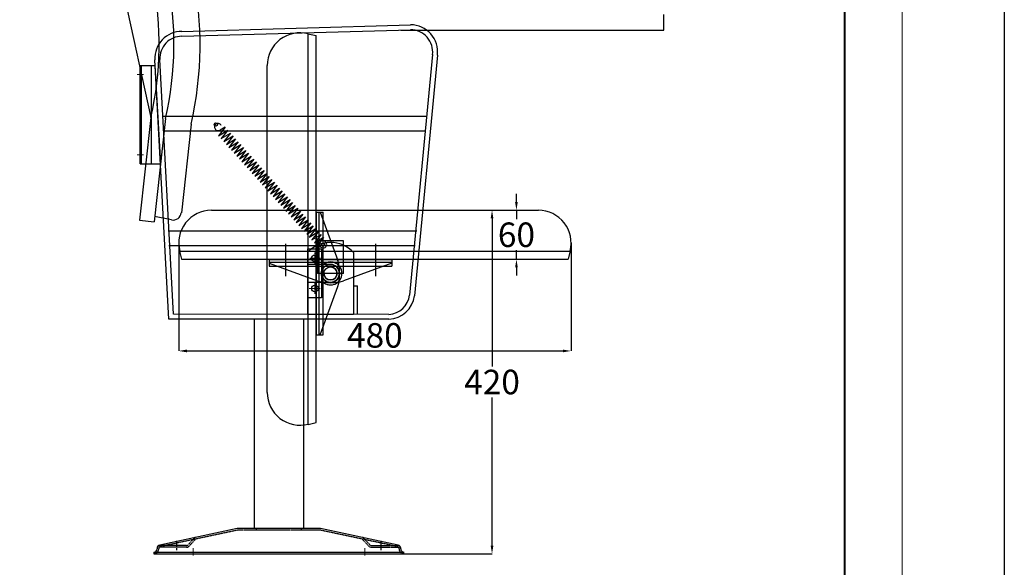
# Model space of a CAD drawing. Units: inches. Extents: x 249633 to 465103, y 253784 to 327134.
# Drawn here: x 354339 to 357953, y 292802 to 294811 of the extents above; entities that cross this region are included whole.
import ezdxf

# ---------------------------------------------------------------- set-up
doc = ezdxf.new("R2010")
doc.units = ezdxf.units.IN
doc.header["$MEASUREMENT"] = 0
for name, pattern in [('CENTER', [2, 1.25, -0.25, 0.25, -0.25]), ('CENTERX2', [4, 2.5, -0.5, 0.5, -0.5]), ('DASHED', [0.75, 0.5, -0.25]), ('DASHEDX2', [1.5, 1, -0.5])]:
    doc.linetypes.add(name, pattern=pattern)
for name, color, linetype, lineweight in [('cat', 4, 'Continuous', 40), ('nho', 9, 'Continuous', 9), ('noi that', 7, 'Continuous', 30), ('TAM', 1, 'CENTERX2', 18)]:
    doc.layers.add(name, color=color, linetype=linetype, lineweight=lineweight)
for name, color, linetype in [('DRAW', 7, 'Continuous'), ('DUT', 2, 'DASHEDX2'), ('MANH', 33, 'Continuous')]:
    doc.layers.add(name, color=color, linetype=linetype)

msp = doc.modelspace()

# ---------------------------------------------------------------- linework, layer by layer
at = {"color": 5, "linetype": 'Continuous'}
msp.add_line((354587.8, 295512.4), (354820.6, 294452.7), dxfattribs=at)
at = {"linetype": 'Continuous'}
for p, q in [((354934.3, 294768.1), (355773.8, 294792.1)), ((354934.6, 294750.1), (355774.1, 294774.1)), ((354886.9, 293712.9), (354835.7, 294663.9)), ((354904, 293730.9), (354853.7, 294664.8)), ((355854.4, 294682.7), (355770.4, 293800.5)), ((355872.3, 294680.7), (355788.3, 293798.5)), ((355432, 294000.2), (355432, 293880.3)), ((355528, 294000.2), (355432, 294000.2)), ((355528, 293880.2), (355528, 294000.2)), ((355480, 293913.2), (355396, 293913.2)), ((355447, 293880.2), (355456, 293880.2)), ((355480, 293847.2), (355396, 293847.2)), ((355694.3, 293730.1), (354904, 293730.9)), ((355534, 293730.2), (355564, 293730.2)), ((355694.7, 293712.1), (354886.9, 293712.9))]:
    msp.add_line(p, q, dxfattribs=at)
at = {"color": 6}
for p, q in [((355397.2, 294759.6), (355428.1, 294752.6)), ((355396, 293970.2), (355396, 293790.2)), ((354925.5, 293962.1), (354933.4, 293932.1)), ((356359.4, 293963), (356352.4, 293932.1)), ((355398.1, 293325.7), (355428.1, 293333.6))]:
    msp.add_line(p, q, dxfattribs=at)
at = {"color": 6, "linetype": 'Continuous'}
for p, q in [((355398.1, 293325.7), (355398.1, 294759.4)), ((355428.1, 293333.6), (355428.1, 294752.6)), ((355248.1, 293443.2), (355248.1, 294643.2)), ((355043, 294112.1), (356243, 294112.1)), ((355396, 293970.2), (355447, 293970.2)), ((355447, 293970.2), (355447, 293790.2)), ((354925.5, 293962.1), (356359.2, 293962.1)), ((354933.4, 293932.1), (356352.4, 293932.1)), ((355447, 293790.2), (355396, 293790.2))]:
    msp.add_line(p, q, dxfattribs=at)
for p, q in [((354781, 294282.7), (354781, 294642.7)), ((354781, 294642.7), (354835, 294642.7)), ((354787, 294282.7), (354787, 294642.7)), ((354823, 294282.7), (354823, 294642.7)), ((354835, 294642.7), (354856, 294282.7)), ((354820.6, 294452.7), (354778.7, 294075.6)), ((354874.5, 294449), (354832.4, 294069.7)), ((354968.8, 294428.2), (354932.7, 294102.7)), ((355093.9, 294416.5), (355069.6, 294385.2)), ((355069.6, 294385.2), (355103.4, 294405.9)), ((355093.9, 294416.5), (355074.6, 294405.8)), ((355103.4, 294405.9), (355079.1, 294374.6)), ((355079.1, 294374.6), (355112.9, 294395.2)), ((355112.9, 294395.2), (355088.6, 294363.9)), ((355088.6, 294363.9), (355122.4, 294384.6)), ((355122.4, 294384.6), (355098.1, 294353.3)), ((355098.1, 294353.3), (355131.9, 294374)), ((355131.9, 294374), (355107.6, 294342.7)), ((355107.6, 294342.7), (355141.4, 294363.4)), ((355141.4, 294363.4), (355117.1, 294332.1)), ((355117.1, 294332.1), (355150.9, 294352.8)), ((355150.9, 294352.8), (355126.6, 294321.5)), ((355126.6, 294321.5), (355160.4, 294342.1)), ((355160.4, 294342.1), (355136.1, 294310.8)), ((355136.1, 294310.8), (355169.9, 294331.5)), ((355169.9, 294331.5), (355145.6, 294300.2)), ((355145.6, 294300.2), (355179.4, 294320.9)), ((355179.4, 294320.9), (355155.1, 294289.6)), ((355155.1, 294289.6), (355188.9, 294310.3)), ((355188.9, 294310.3), (355164.6, 294279)), ((355164.6, 294279), (355198.5, 294299.7)), ((355198.5, 294299.7), (355174.1, 294268.4)), ((354781, 294282.7), (354856, 294282.7)), ((355174.1, 294268.4), (355208, 294289.1)), ((355208, 294289.1), (355183.6, 294257.7)), ((355183.6, 294257.7), (355217.5, 294278.4)), ((355217.5, 294278.4), (355193.1, 294247.1)), ((355193.1, 294247.1), (355227, 294267.8)), ((355227, 294267.8), (355202.6, 294236.5)), ((355202.6, 294236.5), (355236.5, 294257.2)), ((355236.5, 294257.2), (355212.1, 294225.9)), ((355212.1, 294225.9), (355246, 294246.6)), ((355246, 294246.6), (355221.6, 294215.3)), ((355221.6, 294215.3), (355255.5, 294236)), ((355255.5, 294236), (355231.1, 294204.6)), ((355231.1, 294204.6), (355265, 294225.3)), ((355265, 294225.3), (355240.7, 294194)), ((355240.7, 294194), (355274.5, 294214.7)), ((355274.5, 294214.7), (355250.2, 294183.4)), ((355250.2, 294183.4), (355284, 294204.1)), ((355284, 294204.1), (355259.7, 294172.8)), ((355259.7, 294172.8), (355293.5, 294193.5)), ((355293.5, 294193.5), (355269.2, 294162.2)), ((355269.2, 294162.2), (355303, 294182.9)), ((355303, 294182.9), (355278.7, 294151.5)), ((355278.7, 294151.5), (355312.5, 294172.2)), ((355312.5, 294172.2), (355288.2, 294140.9)), ((355288.2, 294140.9), (355322, 294161.6)), ((355322, 294161.6), (355297.7, 294130.3)), ((355297.7, 294130.3), (355331.5, 294151)), ((355331.5, 294151), (355307.2, 294119.7)), ((355307.2, 294119.7), (355341, 294140.4)), ((355341, 294140.4), (355316.7, 294109.1)), ((355316.7, 294109.1), (355350.5, 294129.8)), ((355350.5, 294129.8), (355326.2, 294098.4)), ((355326.2, 294098.4), (355360, 294119.1)), ((355360, 294119.1), (355335.7, 294087.8)), ((354897, 294076.6), (354834.5, 294089)), ((355335.7, 294087.8), (355369.5, 294108.5)), ((355369.5, 294108.5), (355345.2, 294077.2)), ((355345.2, 294077.2), (355379, 294097.9)), ((355379, 294097.9), (355354.7, 294066.6)), ((355354.7, 294066.6), (355388.5, 294087.3)), ((355388.5, 294087.3), (355364.2, 294056)), ((355428.6, 294105.2), (355453.8, 294105.2)), ((354778.7, 294075.6), (354832.4, 294069.7)), ((355364.2, 294056), (355398, 294076.7)), ((355398, 294076.7), (355373.7, 294045.3)), ((355373.7, 294045.3), (355407.5, 294066)), ((355407.5, 294066), (355383.2, 294034.7)), ((355383.2, 294034.7), (355417, 294055.4)), ((355417, 294055.4), (355392.7, 294024.1)), ((355392.7, 294024.1), (355426.5, 294044.8)), ((355426.5, 294044.8), (355402.2, 294013.5)), ((355402.2, 294013.5), (355436, 294034.2)), ((355436, 294034.2), (355411.7, 294002.9)), ((355411.7, 294002.9), (355445.5, 294023.6)), ((355445.5, 294023.6), (355421.2, 293992.2)), ((355421.2, 293992.2), (355455, 294012.9)), ((355455, 294012.9), (355442.3, 293994.9)), ((355396, 293957.3), (355396, 293913.2)), ((355564, 293957.3), (355564, 293730.2)), ((355528, 293880.2), (355432, 293880.2)), ((355396, 293847.2), (355396, 293730.2)), ((355396, 293730.2), (355564, 293730.2)), ((355200.8, 292944.8), (355200.8, 293712.5)), ((355380.8, 293712.4), (355380.8, 292944.8)), ((355428.6, 293655.2), (355453.8, 293655.2)), ((355433.8, 293655.2), (355442.8, 293655.2)), ((355137.7, 292944.1), (354853.3, 292883.8)), ((355437.7, 292944.8), (355144, 292944.8)), ((355728.3, 292883.8), (355443.9, 292944.1)), ((354831.8, 292857.8), (354831.8, 292857.8)), ((354831.8, 292857.8), (354831.8, 292851.8)), ((354831.8, 292857.8), (355749.8, 292857.8)), ((354831.8, 292851.8), (355749.8, 292851.8)), ((354843.8, 292872.1), (354843.8, 292869.8)), ((355737.8, 292869.8), (355737.8, 292872.1)), ((355749.8, 292857.8), (355749.8, 292857.8)), ((355749.8, 292851.8), (355749.8, 292857.8))]:
    msp.add_line(p, q)
at = {"color": 7}
for p, q in [((354864.9, 294456.7), (355832.9, 294456.7)), ((354867.8, 294402.7), (355827.7, 294402.7)), ((354884, 294036.2), (355796.4, 294036.2)), ((354886.9, 293982.2), (355791.3, 293982.2)), ((355564, 293835.2), (355579, 293835.2))]:
    msp.add_line(p, q, dxfattribs=at)
at = {"color": 5}
for p, q in [((356162.5, 294142.1), (356162.5, 294172.1)), ((355643, 294112.1), (356073, 294112.1)), ((355965.3, 294112.1), (356162.5, 294112.1)), ((356073, 294082.1), (356073, 293538.9)), ((356162.5, 294112.1), (356162.5, 294079.1)), ((354923, 293992.1), (354923, 293595.9)), ((356363, 293992.1), (356363, 293595.9)), ((356162.5, 293932.1), (356162.5, 293965.1)), ((355967, 293932.1), (356162.5, 293932.1)), ((356162.5, 293902.1), (356162.5, 293872.1)), ((354953, 293595.9), (356333, 293595.9)), ((356073, 292881.8), (356073, 293424.9)), ((355643, 292851.8), (356073, 292851.8))]:
    msp.add_line(p, q, dxfattribs=at)
at = {"color": 1}
for p, q in [((355315, 293988.3), (355315, 293870.3)), ((355645, 293988.3), (355645, 293870.3))]:
    msp.add_line(p, q, dxfattribs=at)
at = {"color": 3}
for p, q in [((355255, 293931.6), (355255, 293906.3)), ((355255, 293926.4), (355255, 293917.4)), ((355705, 293931.6), (355705, 293906.3))]:
    msp.add_line(p, q, dxfattribs=at)
at = {"color": 7, "linetype": 'Continuous'}
for p, q in [((355579, 293730.2), (355579, 293835.2)), ((355564, 293817.2), (355564, 293730.2))]:
    msp.add_line(p, q, dxfattribs=at)
at = {"color": 5, "linetype": 'DASHED', "ltscale": 5}
for p, q in [((355139, 292938.3), (354854.6, 292877.9)), ((355437.7, 292938.8), (355144, 292938.8)), ((355727.1, 292877.9), (355442.7, 292938.3)), ((354980.5, 292909.7), (354956.6, 292884)), ((354984.9, 292905.6), (354961.1, 292880)), ((355596.7, 292905.6), (355620.5, 292880)), ((355601.1, 292909.7), (355625, 292884)), ((354952, 292881.8), (354852.8, 292881.8)), ((354952, 292875.8), (354852.8, 292875.8)), ((355629.7, 292881.8), (355728.8, 292881.8)), ((355629.7, 292875.8), (355728.8, 292875.8)), ((355731.8, 292869.8), (355731.8, 292872.1))]:
    msp.add_line(p, q, dxfattribs=at)
at = {"color": 5, "linetype": 'DASHED'}
for p, q in [((355208.3, 292938.8), (355208.3, 292944.8)), ((355373.3, 292938.8), (355373.3, 292944.8)), ((354849.8, 292872.1), (354849.8, 292869.8))]:
    msp.add_line(p, q, dxfattribs=at)
at = {"color": 1, "linetype": 'CENTERX2', "ltscale": 3}
for p, q in [((354915.8, 292865.4), (354915.8, 292901.4)), ((355665.8, 292865.4), (355665.8, 292901.4))]:
    msp.add_line(p, q, dxfattribs=at)
at = {"linetype": 'Continuous'}
for centre, radius in [((355059.4, 294426.9), 6), ((355453, 293985.3), 6), ((355480, 293880.2), 24), ((355480, 293880.2), 24), ((355480, 293880.2), 24), ((355480, 293880.2), 24)]:
    msp.add_circle(centre, radius, dxfattribs=at)
for centre, radius in [((355423, 293935.6), 12), ((355480, 293880.2), 33), ((355423, 293824.8), 12)]:
    msp.add_circle(centre, radius)
at = {"color": 3, "linetype": 'Continuous'}
msp.add_circle((355480, 293880.2), 24, dxfattribs=at)
at = {"color": 4, "linetype": 'Continuous'}
msp.add_circle((355480, 293880.2), 24, dxfattribs=at)
for centre, radius, start, end in [((353669.8, 294721.2), 1331.7, 347.2908, 34.9791), ((353667.7, 294721.1), 1183.8, 346.8949, 35.5792), ((355067.3, 294417.6), 13, 21.0602, 201.8531), ((355068, 294417.9), 13.7, 201.8531, 298.8069), ((354902.8, 294106), 30, 258.7305, 353.6583), ((355480, 293880.2), 114, 42.5369, 137.4631), ((355453.5, 293987), 13.7, 144.834, 241.7878), ((355453.1, 293986.3), 13, 241.7878, 62.5807), ((355480, 293880.2), 33, 270, 90), ((355144, 292914.8), 30, 90, 101.9761), ((355437.7, 292914.8), 30, 78.0239, 90), ((354831.8, 292869.8), 12, 270, 0), ((354855.8, 292872.1), 12, 101.9761, 180), ((355725.8, 292872.1), 12, 0, 78.0239), ((355749.8, 292869.8), 12, 180, 270)]:
    msp.add_arc(centre, radius, start, end)
at = {"linetype": 'Continuous'}
for centre, radius, start, end in [((353677.9, 294723), 1227.6, 347.099, 35.3692), ((354934.6, 294669.1), 99, 90.1558, 183.0059), ((355774.1, 294693.1), 99, 352.7947, 90.1558), ((355774.1, 294693.1), 81, 352.6048, 90), ((354934.6, 294669.1), 81, 90, 183), ((355480, 293880.2), 24, 270, 90), ((355335.3, 293880.2), 178.6, 344.5914, 15.4086), ((355690, 293811), 81, 273, 352.6048), ((355690, 293811), 99, 272.7081, 352.7947)]:
    msp.add_arc(centre, radius, start, end, dxfattribs=at)
at = {"color": 6, "linetype": 'Continuous'}
for centre, start, end in [((355368.1, 294643.2), 75.5225, 180), ((355043, 293992.1), 90, 194.4775), ((356243, 293992.1), 345.5225, 90), ((355368.1, 293443.2), 180, 284.4775)]:
    msp.add_arc(centre, 120, start, end, dxfattribs=at)
at = {"color": 4, "linetype": 'Continuous'}
for radius, start, end in [(42, 218.2132, 141.7868), (42, 224.4153, 135.5847), (33, 204.62, 155.38)]:
    msp.add_arc((355480, 293880.2), radius, start, end, dxfattribs=at)
at = {"color": 3, "linetype": 'Continuous'}
for centre, radius, start, end in [((355480, 293880.2), 24, 180, 0), ((355480, 294024.9), 178.6, 254.5914, 285.4086)]:
    msp.add_arc(centre, radius, start, end, dxfattribs=at)
at = {"color": 5, "linetype": 'DASHED'}
for centre, radius, start, end in [((355144, 292914.8), 24, 90, 101.9761), ((355437.7, 292914.8), 24, 78.0239, 90), ((354855.8, 292872.1), 6, 101.9761, 180), ((355725.8, 292872.1), 6, 0, 78.0239)]:
    msp.add_arc(centre, radius, start, end, dxfattribs=at)
at = {"color": 5, "linetype": 'DASHED', "ltscale": 5}
for centre, radius, start, end in [((354984.9, 292905.6), 6, 101.9761, 137.0566), ((355596.7, 292905.6), 6, 42.9434, 78.0239), ((354831.8, 292869.8), 18, 270, 0), ((354852.8, 292872.8), 9, 90, 180), ((354852.8, 292872.8), 3, 90, 180), ((354952, 292887.8), 6, 270, 320.6525), ((354952, 292887.8), 12, 270, 319.5991), ((355629.7, 292887.8), 12, 220.4009, 270), ((355629.7, 292887.8), 6, 219.3475, 270), ((355728.8, 292872.8), 9, 0, 90), ((355728.8, 292872.8), 3, 0, 90), ((355749.8, 292869.8), 18, 180, 270)]:
    msp.add_arc(centre, radius, start, end, dxfattribs=at)
at = {"color": 5, "lineweight": 20}
for points in [[(356157.5, 294142.1), (356167.5, 294142.1), (356162.5, 294112.1)], [(356068, 294082.1), (356078, 294082.1), (356073, 294112.1)], [(356157.5, 293902.1), (356167.5, 293902.1), (356162.5, 293932.1)], [(354953, 293600.9), (354953, 293590.9), (354923, 293595.9)], [(356333, 293600.9), (356333, 293590.9), (356363, 293595.9)], [(356068, 292881.8), (356078, 292881.8), (356073, 292851.8)]]:
    msp.add_solid(points, dxfattribs=at)
at = {"layer": 'cat'}
msp.add_lwpolyline([(314184.4, 319172.3), (357366.1, 319172.3), (357366.1, 288611.4), (314184.4, 288611.4)], close=True, dxfattribs=at)
msp.add_lwpolyline([(314184.4, 319172.3), (357366.1, 319172.3), (357366.1, 288611.4), (314184.4, 288611.4)], close=True, dxfattribs=at)
at = {"layer": 'Defpoints', "ltscale": 600}
msp.add_lwpolyline([(313595, 319575.6), (357953.1, 319575.6), (357953.1, 288208.1), (313595, 288208.1)], close=True, dxfattribs=at)
msp.add_lwpolyline([(313595, 319575.6), (357953.1, 319575.6), (357953.1, 288208.1), (313595, 288208.1)], close=True, dxfattribs=at)
at = {"layer": 'DRAW', "linetype": 'Continuous'}
for p, q in [((355428.6, 293655.2), (355428.6, 294105.2)), ((355438.9, 293655.2), (355438.9, 294105.2)), ((355453.8, 293655.2), (355453.8, 294105.2))]:
    msp.add_line(p, q, dxfattribs=at)
at = {"layer": 'DRAW', "color": 3, "linetype": 'Continuous'}
for p, q in [((355255, 293931.6), (355705, 293931.6)), ((355255, 293921.3), (355705, 293921.3)), ((355255, 293906.3), (355705, 293906.3))]:
    msp.add_line(p, q, dxfattribs=at)
at = {"layer": 'DUT', "color": 7, "linetype": 'Continuous'}
for p, q in [((355442.8, 294105.2), (355507.5, 293927.7)), ((355442.8, 293655.2), (355507.5, 293832.7))]:
    msp.add_line(p, q, dxfattribs=at)
at = {"layer": 'DUT', "color": 3, "linetype": 'Continuous'}
for p, q in [((355255, 293917.4), (355432.5, 293852.7)), ((355705, 293917.4), (355527.5, 293852.7))]:
    msp.add_line(p, q, dxfattribs=at)
at = {"layer": 'MANH', "color": 5, "lineweight": 20, "ltscale": 2}
msp.add_lwpolyline([(346150.2, 296718), (357366.1, 296718), (357366.1, 291083), (346150.2, 291083)], close=True, dxfattribs=at)
at = {"layer": 'nho'}
msp.add_lwpolyline([(313971.7, 319384.9), (357578.8, 319384.9), (357578.8, 288398.8), (313971.7, 288398.8)], close=True, dxfattribs=at)
msp.add_lwpolyline([(313971.7, 319384.9), (357578.8, 319384.9), (357578.8, 288398.8), (313971.7, 288398.8)], close=True, dxfattribs=at)
at = {"layer": 'noi that', "ltscale": 100}
for p, q in [((356704, 294773.1), (356704, 294829.8)), ((355738.3, 294773.1), (356704, 294773.1))]:
    msp.add_line(p, q, dxfattribs=at)
at = {"layer": 'TAM', "color": 1, "linetype": 'CENTER'}
for p, q in [((354770.2, 294609.7), (354794, 294609.7)), ((354770.2, 294315.7), (354794, 294315.7)), ((354975.8, 292872.8), (354975.8, 292845.8)), ((355605.8, 292872.8), (355605.8, 292845.8))]:
    msp.add_line(p, q, dxfattribs=at)
at = {"layer": 'TAM'}
for p, q in [((355404.4, 293935.6), (355443.6, 293935.6)), ((355423, 293956.8), (355423, 293915.8)), ((355441.6, 293824.8), (355402.4, 293824.8)), ((355423, 293846), (355423, 293804.9))]:
    msp.add_line(p, q, dxfattribs=at)

# ---------------------------------------------------------------- texts
at = {"color": 2, "char_height": 90, "attachment_point": 5}
for s, insert in [('\\A1;60', (356162.5, 294022.1)), ('\\A1;480', (355643, 293652.9)), ('\\A1;420', (356073, 293481.9))]:
    msp.add_mtext(s, dxfattribs=dict(at, insert=insert))

doc.saveas('drawing.dxf')
